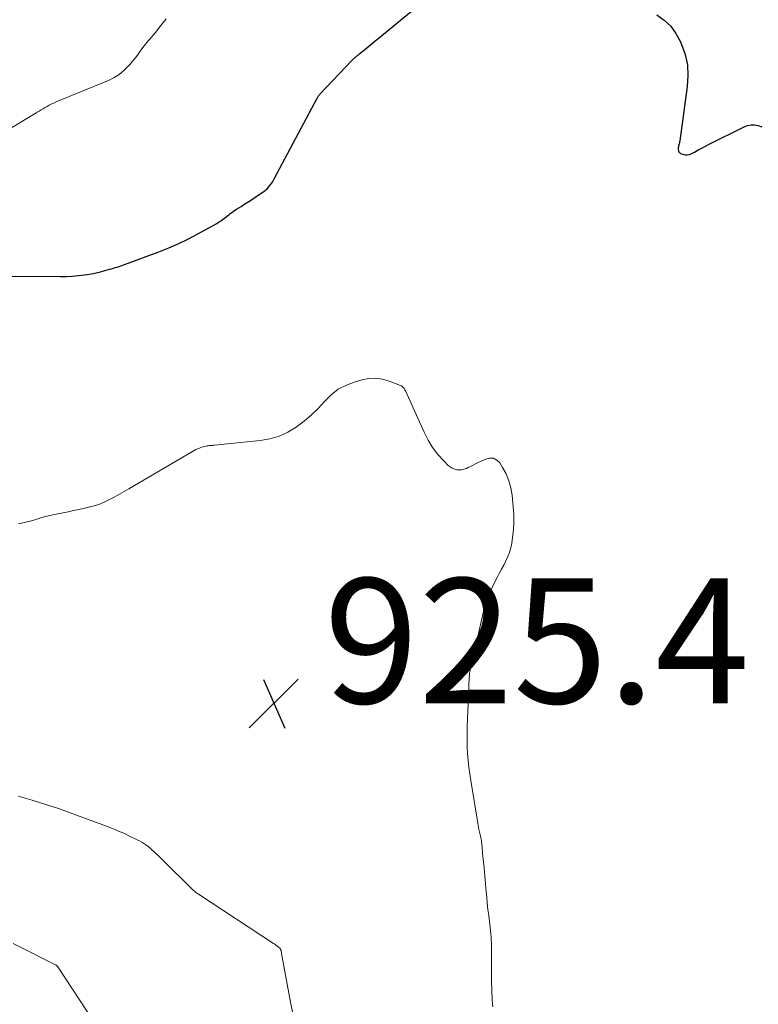
# Model space of a CAD drawing. Units: feet. Extents: x 2000000 to 2005024, y 544993 to 550000.
# Drawn here: x 2001980 to 2002098, y 545282 to 545440 of the extents above; entities that cross this region are included whole.
import ezdxf

# ---------------------------------------------------------------- set-up
doc = ezdxf.new("R2010")
doc.units = ezdxf.units.FT
doc.header["$LTSCALE"] = 100
doc.header["$MEASUREMENT"] = 0
for name, color, linetype, lineweight in [('CONTOUR INDEX', 32, 'Continuous', 25), ('CONTOUR INTERMEDIATE', 40, 'Continuous', 15), ('SPOT ELEVATION', 7, 'Continuous', 15)]:
    doc.layers.add(name, color=color, linetype=linetype, lineweight=lineweight)
doc.styles.add('slant', font='romans.shx', dxfattribs={"oblique": 14.999978})

# ---------------------------------------------------------------- blocks, each defined once
blk = doc.blocks.new('SPOT')
at = {"layer": 'SPOT ELEVATION', "lineweight": 25}
for p, q in [((-3.95, -3.95), (3.86, 3.85)), ((-1.67, 3.81), (1.74, -3.97))]:
    blk.add_line(p, q, dxfattribs=at)

msp = doc.modelspace()

# ---------------------------------------------------------------- linework, layer by layer
at = {"layer": 'CONTOUR INDEX', "elevation": 920, "flags": 128}
for points in [[(2001976.02, 545398.96), (2001986.43, 545398.88), (2001987.39, 545398.89), (2001988.34, 545398.94), (2001989.29, 545399.03), (2001990.24, 545399.15), (2001990.72, 545399.22), (2001991.42, 545399.34), (2001992.13, 545399.48), (2001992.83, 545399.65), (2001993.52, 545399.83), (2001994.3, 545400.05), (2001994.6, 545400.14), (2001994.9, 545400.22), (2001995.2, 545400.31), (2001995.5, 545400.4), (2001995.8, 545400.5), (2001996.09, 545400.59), (2001996.39, 545400.7), (2001996.68, 545400.8), (2002002.18, 545402.85), (2002003.78, 545403.49), (2002005.36, 545404.18), (2002006.91, 545404.93), (2002008.44, 545405.73), (2002011.45, 545407.4), (2002011.75, 545407.57), (2002012.04, 545407.75), (2002012.33, 545407.95), (2002012.6, 545408.16), (2002012.67, 545408.21), (2002012.91, 545408.4), (2002013.15, 545408.58), (2002013.39, 545408.77), (2002013.62, 545408.97), (2002013.86, 545409.15), (2002014.11, 545409.33), (2002014.36, 545409.5), (2002014.61, 545409.67), (2002015.33, 545410.11), (2002015.95, 545410.5), (2002016.56, 545410.89), (2002017.17, 545411.29), (2002017.77, 545411.69), (2002018.98, 545412.5), (2002019.25, 545412.7), (2002019.51, 545412.93), (2002019.74, 545413.18), (2002019.96, 545413.44), (2002020.16, 545413.72), (2002020.35, 545414.01), (2002020.52, 545414.31), (2002020.69, 545414.61), (2002027.51, 545427.43), (2002027.56, 545427.52), (2002027.62, 545427.62), (2002027.68, 545427.71), (2002027.74, 545427.8), (2002027.81, 545427.89), (2002027.88, 545427.98), (2002027.95, 545428.06), (2002028.02, 545428.15), (2002033, 545433.4), (2002033.11, 545433.52), (2002033.23, 545433.64), (2002033.35, 545433.75), (2002033.46, 545433.86), (2002033.51, 545433.89), (2002033.61, 545433.98), (2002033.71, 545434.07), (2002033.81, 545434.16), (2002033.92, 545434.24), (2002034.02, 545434.32), (2002034.13, 545434.41), (2002034.23, 545434.49), (2002034.34, 545434.58), (2002035.47, 545435.51), (2002036.14, 545436.06), (2002036.81, 545436.62), (2002037.48, 545437.17), (2002038.15, 545437.72), (2002044.77, 545443.17)], [(2002081.9, 545440.8), (2002083.08, 545439.95), (2002084.12, 545438.97), (2002084.96, 545437.82), (2002085.66, 545436.55), (2002085.87, 545436.06), (2002086.42, 545434.42), (2002086.79, 545432.76), (2002086.88, 545431.06), (2002086.78, 545429.34), (2002085.57, 545420.6), (2002085.55, 545420.44), (2002085.52, 545420.29), (2002085.47, 545420.13), (2002085.43, 545419.97), (2002085.38, 545419.82), (2002085.35, 545419.66), (2002085.33, 545419.5), (2002085.32, 545419.34), (2002085.31, 545419.22), (2002085.35, 545419.03), (2002085.42, 545418.85), (2002085.54, 545418.72), (2002085.71, 545418.61), (2002086.05, 545418.48), (2002086.42, 545418.38), (2002086.78, 545418.36), (2002087.14, 545418.43), (2002087.49, 545418.57), (2002087.95, 545418.82), (2002088.53, 545419.15), (2002089.12, 545419.46), (2002089.71, 545419.77), (2002090.3, 545420.07), (2002095.86, 545422.85), (2002096.42, 545423.05), (2002096.98, 545423.17), (2002097.55, 545423.16), (2002098.14, 545423.07), (2002098.7, 545422.86)]]:
    msp.add_lwpolyline(points, dxfattribs=at)
at = {"layer": 'CONTOUR INTERMEDIATE', "flags": 128}
for points, elevation in [([(2001977.96, 545422.33), (2001982.4, 545424.99), (2001982.71, 545425.18), (2001983.02, 545425.37), (2001983.34, 545425.56), (2001983.65, 545425.75), (2001983.96, 545425.94), (2001984.28, 545426.13), (2001984.6, 545426.3), (2001984.93, 545426.46), (2001985.05, 545426.52), (2001985.45, 545426.71), (2001985.84, 545426.89), (2001986.24, 545427.07), (2001986.65, 545427.24), (2001994.2, 545430.35), (2001995.02, 545430.75), (2001995.8, 545431.23), (2001996.5, 545431.8), (2001997.16, 545432.44), (2001997.57, 545432.9), (2001997.97, 545433.37), (2001998.37, 545433.84), (2001998.74, 545434.33), (2001999.1, 545434.83), (2001999.47, 545435.33), (2001999.84, 545435.83), (2002000.22, 545436.31), (2002000.61, 545436.78), (2002001.62, 545437.98), (2002002.51, 545439.06), (2002003.37, 545440.15)], 916), ([(2001979.73, 545359.29), (2001980.42, 545359.42), (2001981.11, 545359.58), (2001981.78, 545359.77), (2001982.46, 545359.99), (2001983.13, 545360.2), (2001983.8, 545360.4), (2001984.49, 545360.57), (2001985.18, 545360.73), (2001987.65, 545361.22), (2001988.52, 545361.4), (2001989.39, 545361.59), (2001990.26, 545361.78), (2001991.13, 545361.98), (2001991.2, 545362), (2001992.02, 545362.23), (2001992.83, 545362.5), (2001993.61, 545362.83), (2001994.37, 545363.21), (2001995.12, 545363.62), (2001995.87, 545364.04), (2001996.62, 545364.46), (2001997.36, 545364.89), (2002007.56, 545370.87), (2002007.83, 545371.02), (2002008.11, 545371.16), (2002008.39, 545371.29), (2002008.68, 545371.41), (2002008.81, 545371.46), (2002009.03, 545371.54), (2002009.26, 545371.61), (2002009.5, 545371.67), (2002009.73, 545371.72), (2002009.92, 545371.76), (2002010.07, 545371.78), (2002010.21, 545371.8), (2002010.35, 545371.81), (2002010.5, 545371.82), (2002010.65, 545371.83), (2002010.79, 545371.84), (2002010.94, 545371.85), (2002011.08, 545371.86), (2002018.42, 545372.6), (2002019.95, 545372.88), (2002021.42, 545373.3), (2002022.81, 545373.95), (2002024.14, 545374.75), (2002024.23, 545374.81), (2002025.43, 545375.73), (2002026.59, 545376.71), (2002027.66, 545377.77), (2002028.69, 545378.89), (2002029.75, 545379.93), (2002030.9, 545380.83), (2002032.2, 545381.51), (2002033.58, 545382.04), (2002034.7, 545382.36), (2002035.8, 545382.56), (2002036.88, 545382.61), (2002037.96, 545382.45), (2002039.03, 545382.15), (2002040.89, 545381.42), (2002041.02, 545381.36), (2002041.14, 545381.28), (2002041.24, 545381.19), (2002041.34, 545381.09), (2002041.43, 545380.97), (2002041.51, 545380.85), (2002041.58, 545380.73), (2002041.65, 545380.6), (2002044.63, 545373.94), (2002045.27, 545372.69), (2002046, 545371.49), (2002046.85, 545370.39), (2002047.78, 545369.34), (2002048.47, 545368.64), (2002049.16, 545368.18), (2002049.88, 545367.92), (2002050.64, 545367.94), (2002051.44, 545368.16), (2002051.71, 545368.29), (2002052.41, 545368.64), (2002053.11, 545368.98), (2002053.8, 545369.32), (2002054.5, 545369.66), (2002055.15, 545369.8), (2002055.74, 545369.77), (2002056.26, 545369.48), (2002056.74, 545369.03), (2002057.2, 545368.3), (2002057.77, 545367.26), (2002058.23, 545366.18), (2002058.53, 545365.04), (2002058.73, 545363.87), (2002058.92, 545361.99), (2002059, 545360.76), (2002059.01, 545359.54), (2002058.94, 545358.32), (2002058.82, 545357.1), (2002058.68, 545356.16), (2002058.54, 545355.43), (2002058.34, 545354.71), (2002058.07, 545354.02), (2002057.75, 545353.34), (2002057.39, 545352.68), (2002057.04, 545352.01), (2002056.68, 545351.35), (2002056.33, 545350.68), (2002055.85, 545349.76), (2002055.31, 545348.61), (2002054.83, 545347.44), (2002054.44, 545346.24), (2002054.11, 545345.01), (2002052.05, 545336.03), (2002052, 545335.81), (2002051.96, 545335.6), (2002051.93, 545335.38), (2002051.91, 545335.16), (2002051.89, 545334.94), (2002051.87, 545334.72), (2002051.86, 545334.5), (2002051.84, 545334.27), (2002051.84, 545334.15), (2002051.82, 545333.87), (2002051.81, 545333.59), (2002051.8, 545333.3), (2002051.79, 545333.02), (2002051.55, 545326.79), (2002051.53, 545325.7), (2002051.53, 545324.62), (2002051.56, 545323.54), (2002051.61, 545322.46), (2002051.7, 545321.38), (2002051.8, 545320.3), (2002051.94, 545319.22), (2002052.1, 545318.15), (2002053.23, 545311.33), (2002053.29, 545311.01), (2002053.35, 545310.7), (2002053.41, 545310.39), (2002053.48, 545310.08), (2002053.52, 545309.93), (2002053.58, 545309.7), (2002053.63, 545309.47), (2002053.68, 545309.24), (2002053.73, 545309), (2002053.77, 545308.77), (2002053.81, 545308.54), (2002053.84, 545308.3), (2002053.87, 545308.07), (2002054.06, 545305.96), (2002054.18, 545304.72), (2002054.29, 545303.48), (2002054.41, 545302.24), (2002054.52, 545301), (2002054.56, 545300.47), (2002054.66, 545299.49), (2002054.76, 545298.52), (2002054.87, 545297.54), (2002054.99, 545296.56), (2002055.12, 545295.61), (2002055.18, 545295.11), (2002055.24, 545294.61), (2002055.29, 545294.11), (2002055.34, 545293.61), (2002055.37, 545293.11), (2002055.4, 545292.61), (2002055.41, 545292.11), (2002055.42, 545291.6), (2002055.41, 545289.95), (2002055.41, 545288.62), (2002055.42, 545287.29), (2002055.44, 545285.96), (2002055.48, 545284.62), (2002055.54, 545282.97), (2002055.58, 545282.44), (2002055.66, 545281.93)], 924), ([(2001979.68, 545315.67), (2001981.89, 545315.03), (2001984.08, 545314.35), (2001986.26, 545313.61), (2001988.42, 545312.84), (2001993.8, 545310.84), (2001994.77, 545310.47), (2001995.72, 545310.08), (2001996.66, 545309.66), (2001997.6, 545309.23), (2001998.71, 545308.69), (2001999.08, 545308.5), (2001999.44, 545308.3), (2001999.78, 545308.08), (2002000.12, 545307.85), (2002000.45, 545307.6), (2002000.77, 545307.34), (2002001.08, 545307.07), (2002001.38, 545306.79), (2002001.47, 545306.71), (2002001.82, 545306.38), (2002002.16, 545306.05), (2002002.5, 545305.72), (2002002.83, 545305.39), (2002007.5, 545300.77), (2002007.62, 545300.65), (2002007.73, 545300.54), (2002007.86, 545300.44), (2002007.98, 545300.34), (2002008.11, 545300.24), (2002008.24, 545300.14), (2002008.37, 545300.05), (2002008.51, 545299.95), (2002020.54, 545292.07), (2002020.74, 545291.94), (2002020.93, 545291.8), (2002021.12, 545291.65), (2002021.31, 545291.49), (2002021.58, 545291.25), (2002021.62, 545291.21), (2002021.66, 545291.17), (2002021.68, 545291.12), (2002021.71, 545291.07), (2002021.72, 545291.01), (2002021.74, 545290.96), (2002021.75, 545290.9), (2002021.76, 545290.84), (2002021.79, 545290.6), (2002021.81, 545290.42), (2002021.84, 545290.24), (2002021.87, 545290.07), (2002021.9, 545289.89), (2002023.27, 545282.66), (2002023.67, 545280.67)], 928), ([(2001978.85, 545292.07), (2001980.04, 545291.48), (2001985.61, 545288.67), (2001985.67, 545288.64), (2001985.72, 545288.6), (2001985.77, 545288.57), (2001985.82, 545288.53), (2001985.86, 545288.49), (2001985.91, 545288.44), (2001985.94, 545288.39), (2001985.98, 545288.34), (2001991.93, 545279.29)], 932)]:
    msp.add_lwpolyline(points, dxfattribs=dict(at, elevation=elevation))

# ---------------------------------------------------------------- block references
at = {"layer": 'SPOT ELEVATION'}
msp.add_blockref('SPOT', (2002020.61, 545330.54, 925.45), dxfattribs=at)

# ---------------------------------------------------------------- texts
at = {"layer": 'SPOT ELEVATION', "style": 'slant', "oblique": 15}
msp.add_text('925.4', height=20, dxfattribs=at).set_placement((2002028.61, 545330.54, 925.45))

doc.saveas('drawing.dxf')
